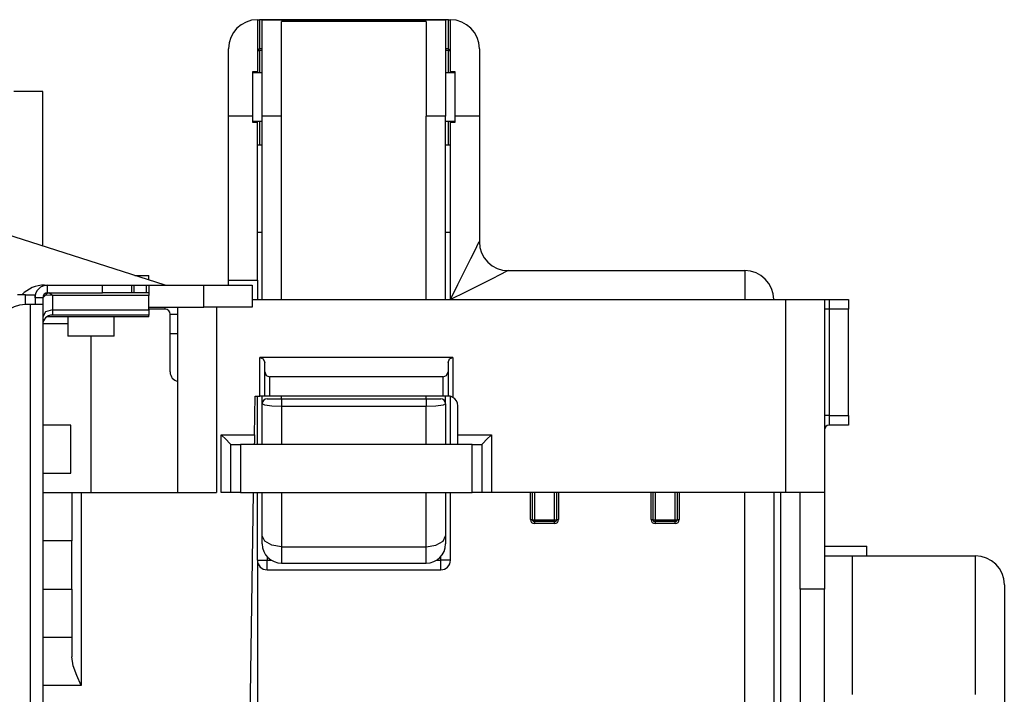
# Model space of a CAD drawing. Units: inches. Extents: x 0 to 10024, y 0 to 3575.
# Drawn here: x 1742 to 1844, y 1624 to 1694 of the extents above; entities that cross this region are included whole.
import ezdxf

# ---------------------------------------------------------------- set-up
doc = ezdxf.new("R2010")
doc.units = ezdxf.units.IN
doc.header["$MEASUREMENT"] = 0
doc.layers.add('LG-Product', color=3, linetype='Continuous')

# ---------------------------------------------------------------- blocks, each defined once
blk = doc.blocks.new('TU-CST1-1')
at = {"layer": 'LG-Product', "color": 3, "linetype": 'Continuous'}
for p, q in [((1767.05, 1694.33), (1767.25, 1694.33)), ((1767.05, 1694.33), (1767.05, 1694.33)), ((1767.05, 1694.33), (1767.05, 1694.33)), ((1767.05, 1694.33), (1767.05, 1693.92)), ((1767.05, 1694.33), (1767.05, 1694.33)), ((1767.05, 1694.33), (1767.06, 1694.33)), ((1767.05, 1693.92), (1767.05, 1692.83)), ((1767.06, 1694.33), (1767.08, 1694.33)), ((1767.08, 1694.33), (1767.1, 1694.33)), ((1767.1, 1694.33), (1767.17, 1694.33)), ((1767.17, 1694.33), (1767.25, 1694.33)), ((1767.25, 1694.33), (1767.25, 1691.33)), ((1786.85, 1694.33), (1767.25, 1694.33)), ((1786.55, 1694.28), (1767.55, 1694.28)), ((1767.55, 1694.27), (1767.55, 1694.28)), ((1767.55, 1694.28), (1767.55, 1694.28)), ((1786.55, 1694.27), (1767.55, 1694.27)), ((1767.55, 1693.71), (1767.55, 1694.27)), ((1784.55, 1694.13), (1769.55, 1694.13)), ((1769.55, 1693.42), (1769.55, 1694.13)), ((1784.55, 1694.13), (1784.55, 1693.42)), ((1786.55, 1694.28), (1786.55, 1694.28)), ((1786.55, 1694.28), (1786.55, 1694.27)), ((1786.55, 1694.27), (1786.55, 1693.71)), ((1786.85, 1691.33), (1786.85, 1694.33)), ((1786.85, 1694.33), (1787.05, 1694.33)), ((1786.85, 1694.33), (1786.88, 1694.33)), ((1786.88, 1694.33), (1786.91, 1694.33)), ((1786.91, 1694.33), (1786.94, 1694.33)), ((1786.94, 1694.33), (1786.97, 1694.33)), ((1786.97, 1694.33), (1787, 1694.33)), ((1787, 1694.33), (1787.02, 1694.33)), ((1787.02, 1694.33), (1787.03, 1694.33)), ((1787.03, 1694.33), (1787.04, 1694.33)), ((1787.04, 1694.33), (1787.04, 1694.33)), ((1787.04, 1694.33), (1787.05, 1694.33)), ((1787.05, 1694.33), (1787.05, 1694.33)), ((1787.05, 1694.33), (1787.05, 1694.33)), ((1787.05, 1693.92), (1787.05, 1694.33)), ((1787.05, 1692.83), (1787.05, 1693.92)), ((1767.05, 1692.83), (1767.05, 1691.12)), ((1767.55, 1692.6), (1767.55, 1693.71)), ((1769.55, 1692.25), (1769.55, 1693.42)), ((1784.55, 1693.42), (1784.55, 1692.25)), ((1786.55, 1693.71), (1786.55, 1692.6)), ((1787.05, 1691.12), (1787.05, 1692.83)), ((1767.55, 1691), (1767.55, 1692.6)), ((1769.55, 1690.66), (1769.55, 1692.25)), ((1784.55, 1692.25), (1784.55, 1690.66)), ((1786.55, 1692.6), (1786.55, 1691)), ((1764.05, 1690.99), (1764.05, 1691.33)), ((1764.05, 1690), (1764.05, 1690.99)), ((1767.25, 1691.33), (1767.05, 1691.13)), ((1767.05, 1691.13), (1767.1, 1691.13)), ((1767.05, 1691.12), (1767.05, 1688.93)), ((1767.1, 1691.13), (1767.25, 1691.13)), ((1767.55, 1691.33), (1767.25, 1691.33)), ((1767.55, 1691.13), (1767.25, 1691.13)), ((1767.25, 1691.13), (1767.25, 1688.83)), ((1767.55, 1689.01), (1767.55, 1691)), ((1786.85, 1691.33), (1786.55, 1691.33)), ((1786.85, 1691.13), (1786.55, 1691.13)), ((1786.55, 1691), (1786.55, 1689.01)), ((1786.85, 1691.33), (1787.05, 1691.13)), ((1786.85, 1688.83), (1786.85, 1691.13)), ((1786.85, 1691.13), (1786.99, 1691.13)), ((1786.99, 1691.13), (1787.05, 1691.13)), ((1787.05, 1688.93), (1787.05, 1691.12)), ((1790.05, 1691.33), (1790.05, 1690.99)), ((1790.05, 1690.99), (1790.05, 1690)), ((1764.05, 1688.45), (1764.05, 1690)), ((1769.55, 1688.74), (1769.55, 1690.66)), ((1784.55, 1690.66), (1784.55, 1688.74)), ((1790.05, 1690), (1790.05, 1688.45)), ((1766.55, 1688.93), (1766.55, 1686.7)), ((1766.79, 1688.93), (1766.55, 1688.93)), ((1767.55, 1688.83), (1766.55, 1688.83)), ((1767.05, 1688.93), (1766.79, 1688.93)), ((1767.55, 1686.74), (1767.55, 1689.01)), ((1769.55, 1686.6), (1769.55, 1688.74)), ((1784.55, 1688.74), (1784.55, 1686.6)), ((1786.55, 1689.01), (1786.55, 1686.74)), ((1787.55, 1688.83), (1786.55, 1688.83)), ((1787.3, 1688.93), (1787.05, 1688.93)), ((1787.55, 1688.93), (1787.3, 1688.93)), ((1787.55, 1686.7), (1787.55, 1688.93)), ((1764.05, 1686.5), (1764.05, 1688.45)), ((1790.05, 1688.45), (1790.05, 1686.5)), ((1744.8, 1686.9), (1741.8, 1686.9)), ((1744.8, 1670.88), (1744.8, 1686.9)), ((1766.55, 1686.7), (1766.55, 1684.33)), ((1767.55, 1684.33), (1767.55, 1686.74)), ((1786.55, 1686.74), (1786.55, 1684.33)), ((1787.55, 1684.33), (1787.55, 1686.7)), ((1764.05, 1684.33), (1764.05, 1686.5)), ((1769.55, 1684.33), (1769.55, 1686.6)), ((1784.55, 1686.6), (1784.55, 1684.33)), ((1790.05, 1686.5), (1790.05, 1684.33)), ((1764.05, 1667.33), (1764.05, 1684.33)), ((1764.37, 1684.33), (1764.05, 1684.33)), ((1765.27, 1684.33), (1764.37, 1684.33)), ((1766.55, 1684.33), (1765.27, 1684.33)), ((1766.55, 1684.33), (1766.55, 1683.73)), ((1766.55, 1683.83), (1767.55, 1683.83)), ((1766.55, 1683.73), (1766.8, 1683.73)), ((1766.8, 1683.73), (1767.05, 1683.73)), ((1767.05, 1667.33), (1767.05, 1683.73)), ((1767.25, 1683.83), (1767.25, 1681.33)), ((1769.55, 1684.33), (1767.55, 1684.33)), ((1767.55, 1665.33), (1767.55, 1684.33)), ((1769.55, 1665.33), (1769.55, 1684.33)), ((1786.55, 1684.33), (1784.55, 1684.33)), ((1784.55, 1665.33), (1784.55, 1684.33)), ((1786.55, 1665.33), (1786.55, 1684.33)), ((1786.55, 1683.83), (1787.55, 1683.83)), ((1786.85, 1681.33), (1786.85, 1683.83)), ((1787.05, 1665.33), (1787.05, 1683.73)), ((1787.05, 1683.73), (1787.3, 1683.73)), ((1787.3, 1683.73), (1787.55, 1683.73)), ((1787.55, 1683.73), (1787.55, 1684.33)), ((1788.83, 1684.33), (1787.55, 1684.33)), ((1789.72, 1684.33), (1788.83, 1684.33)), ((1790.05, 1684.33), (1789.72, 1684.33)), ((1790.05, 1684.33), (1790.05, 1671.33)), ((1767.1, 1681.33), (1767.05, 1681.33)), ((1767.25, 1681.33), (1767.1, 1681.33)), ((1767.55, 1681.33), (1767.25, 1681.33)), ((1786.85, 1681.33), (1786.55, 1681.33)), ((1786.99, 1681.33), (1786.85, 1681.33)), ((1787.05, 1681.33), (1786.99, 1681.33)), ((1767.05, 1672.33), (1767.18, 1672.33)), ((1767.18, 1672.33), (1767.55, 1672.33)), ((1786.55, 1672.33), (1786.91, 1672.33)), ((1786.91, 1672.33), (1787.05, 1672.33)), ((1789.94, 1671.13), (1790.05, 1671.33)), ((1789.17, 1669.58), (1789.64, 1670.53)), ((1789.64, 1670.53), (1789.94, 1671.13)), ((1788.55, 1668.33), (1789.17, 1669.58)), ((1787.82, 1666.89), (1788.55, 1668.33)), ((1793.05, 1668.33), (1792.84, 1668.23)), ((1793.05, 1668.33), (1817.55, 1668.33)), ((1817.55, 1668.33), (1817.55, 1667.93)), ((1764.05, 1666.83), (1764.05, 1667.33)), ((1764.05, 1667.33), (1767.05, 1667.33)), ((1767.05, 1667.33), (1767.05, 1665.33)), ((1791.29, 1667.45), (1790.05, 1666.83)), ((1792.24, 1667.93), (1791.29, 1667.45)), ((1792.84, 1668.23), (1792.24, 1667.93)), ((1817.55, 1667.93), (1817.55, 1666.83)), ((1787.05, 1665.33), (1787.82, 1666.89)), ((1790.05, 1666.83), (1788.6, 1666.11)), ((1817.55, 1666.83), (1817.55, 1665.33)), ((1743, 1665.83), (1742.2, 1665.83)), ((1743, 1664.83), (1743, 1665.83)), ((1743, 1665.83), (1743.7, 1665.83)), ((1743.7, 1665.83), (1744, 1665.83)), ((1744, 1665.53), (1744, 1665.83)), ((1766.5, 1665.33), (1821.8, 1665.33)), ((1788.6, 1666.11), (1787.05, 1665.33)), ((1821.8, 1645.33), (1821.8, 1665.33)), ((1821.8, 1665.33), (1823.33, 1665.33)), ((1823.33, 1665.33), (1824.62, 1665.33)), ((1824.62, 1665.33), (1825.49, 1665.33)), ((1825.49, 1665.33), (1825.8, 1665.33)), ((1825.8, 1665.33), (1825.8, 1645.33)), ((1825.8, 1665.33), (1825.81, 1665.33)), ((1825.81, 1665.33), (1825.86, 1665.33)), ((1825.86, 1665.33), (1826.02, 1665.33)), ((1826.02, 1665.33), (1826.23, 1665.33)), ((1826.23, 1665.33), (1826.26, 1665.33)), ((1826.26, 1665.33), (1826.29, 1665.33)), ((1826.29, 1665.33), (1826.29, 1665.33)), ((1826.29, 1665.33), (1826.3, 1665.33)), ((1826.3, 1665.33), (1828.3, 1665.33)), ((1826.3, 1665.33), (1826.3, 1665.04)), ((1828.3, 1665.33), (1828.3, 1665.04)), ((1758.8, 1645.33), (1758.8, 1664.53)), ((1762.8, 1664.53), (1762.8, 1645.33)), ((1825.94, 1664.33), (1825.8, 1664.33)), ((1826.3, 1664.33), (1825.94, 1664.33)), ((1826.3, 1665.04), (1826.3, 1664.33)), ((1826.3, 1664.33), (1826.3, 1653.33)), ((1828.3, 1664.33), (1826.3, 1664.33)), ((1828.3, 1665.04), (1828.3, 1664.33)), ((1828.3, 1653.33), (1828.3, 1664.33)), ((1747.4, 1662.83), (1744.8, 1662.83)), ((1749.8, 1661.53), (1749.8, 1645.33)), ((1787.3, 1659.33), (1767.3, 1659.33)), ((1767.3, 1655.33), (1767.3, 1659.33)), ((1767.3, 1659.33), (1767.65, 1659.19)), ((1767.65, 1659.19), (1767.8, 1658.83)), ((1786.8, 1658.83), (1786.94, 1659.19)), ((1786.94, 1659.19), (1787.3, 1659.33)), ((1787.3, 1659.33), (1787.3, 1655.2)), ((1767.8, 1657.83), (1767.8, 1658.83)), ((1786.8, 1658.83), (1786.8, 1657.83)), ((1767.8, 1655.33), (1767.8, 1657.83)), ((1767.8, 1657.83), (1767.94, 1657.48)), ((1767.94, 1657.48), (1768.3, 1657.33)), ((1768.3, 1657.33), (1768.3, 1655.33)), ((1786.3, 1657.33), (1768.3, 1657.33)), ((1786.3, 1657.33), (1786.65, 1657.48)), ((1786.3, 1655.33), (1786.3, 1657.33)), ((1786.65, 1657.48), (1786.8, 1657.83)), ((1786.8, 1657.83), (1786.8, 1655.33)), ((1766.74, 1651.33), (1766.8, 1655.33)), ((1766.8, 1655.33), (1767.3, 1655.33)), ((1767.05, 1650.33), (1767.05, 1655.33)), ((1767.65, 1655.33), (1767.3, 1655.33)), ((1767.55, 1654.54), (1767.55, 1655.33)), ((1767.8, 1655.33), (1767.65, 1655.33)), ((1767.94, 1655.33), (1767.8, 1655.33)), ((1768.3, 1655.33), (1767.94, 1655.33)), ((1768.05, 1655.04), (1768.25, 1655.04)), ((1768.25, 1655.04), (1768.8, 1655.04)), ((1786.3, 1655.33), (1768.3, 1655.33)), ((1768.8, 1655.04), (1769.55, 1655.04)), ((1769.55, 1655.04), (1769.55, 1655.33)), ((1769.55, 1655.04), (1784.55, 1655.04)), ((1769.55, 1655.04), (1769.55, 1654.77)), ((1784.55, 1655.04), (1784.55, 1655.33)), ((1784.55, 1655.04), (1784.55, 1654.77)), ((1784.55, 1655.04), (1785.3, 1655.04)), ((1785.3, 1655.04), (1785.85, 1655.04)), ((1785.85, 1655.04), (1786.05, 1655.04)), ((1786.65, 1655.33), (1786.3, 1655.33)), ((1786.55, 1654.54), (1786.55, 1655.33)), ((1786.8, 1655.33), (1786.65, 1655.33)), ((1786.81, 1655.33), (1786.8, 1655.33)), ((1786.8, 1655.33), (1786.8, 1655.33)), ((1786.82, 1655.33), (1786.81, 1655.33)), ((1786.84, 1655.33), (1786.82, 1655.33)), ((1786.89, 1655.33), (1786.84, 1655.33)), ((1786.95, 1655.32), (1786.89, 1655.33)), ((1786.99, 1655.31), (1786.95, 1655.32)), ((1787.03, 1655.31), (1786.99, 1655.31)), ((1787.07, 1655.29), (1787.03, 1655.31)), ((1787.05, 1650.33), (1787.05, 1655.3)), ((1787.12, 1655.28), (1787.07, 1655.29)), ((1787.16, 1655.26), (1787.12, 1655.28)), ((1787.21, 1655.25), (1787.16, 1655.26)), ((1787.25, 1655.22), (1787.21, 1655.25)), ((1787.3, 1655.2), (1787.25, 1655.22)), ((1767.55, 1650.33), (1767.55, 1654.54)), ((1767.81, 1654.4), (1767.55, 1654.54)), ((1768.55, 1654.29), (1767.81, 1654.4)), ((1769.55, 1654.25), (1768.55, 1654.29)), ((1769.55, 1654.77), (1769.55, 1654.25)), ((1784.55, 1654.25), (1769.55, 1654.25)), ((1769.55, 1654.25), (1769.55, 1650.33)), ((1784.55, 1654.77), (1784.55, 1654.25)), ((1785.55, 1654.29), (1784.55, 1654.25)), ((1784.55, 1650.33), (1784.55, 1654.25)), ((1786.28, 1654.4), (1785.55, 1654.29)), ((1786.55, 1654.54), (1786.28, 1654.4)), ((1786.55, 1654.54), (1786.55, 1650.33)), ((1787.8, 1651.33), (1787.8, 1654.33)), ((1825.94, 1653.33), (1825.8, 1653.33)), ((1826.3, 1653.33), (1825.94, 1653.33)), ((1826.3, 1653.33), (1828.3, 1653.33)), ((1826.3, 1653.33), (1826.3, 1652.63)), ((1828.3, 1653.33), (1828.3, 1652.63)), ((1826.3, 1652.63), (1826.3, 1652.33)), ((1828.3, 1652.33), (1826.3, 1652.33)), ((1828.3, 1652.63), (1828.3, 1652.33)), ((1763.3, 1645.33), (1763.3, 1651.33)), ((1763.3, 1651.33), (1766.74, 1651.33)), ((1763.3, 1651.33), (1763.8, 1650.83)), ((1766.74, 1651.33), (1766.73, 1650.63)), ((1787.8, 1651.33), (1791.3, 1651.33)), ((1787.8, 1650.63), (1787.8, 1651.33)), ((1790.8, 1650.83), (1791.3, 1651.33)), ((1791.3, 1651.33), (1791.3, 1645.33)), ((1763.8, 1650.83), (1764.16, 1650.47)), ((1764.16, 1650.47), (1764.3, 1650.33)), ((1764.3, 1645.33), (1764.3, 1650.33)), ((1764.3, 1650.33), (1764.59, 1650.33)), ((1764.59, 1650.33), (1765.3, 1650.33)), ((1765.3, 1650.33), (1765.3, 1645.33)), ((1789.3, 1650.33), (1765.3, 1650.33)), ((1766.73, 1650.63), (1766.72, 1650.33)), ((1787.8, 1650.33), (1787.8, 1650.63)), ((1789.3, 1645.33), (1789.3, 1650.33)), ((1789.3, 1650.33), (1790, 1650.33)), ((1790, 1650.33), (1790.3, 1650.33)), ((1790.3, 1650.33), (1790.43, 1650.47)), ((1790.3, 1650.33), (1790.3, 1645.33)), ((1790.43, 1650.47), (1790.8, 1650.83)), ((1744.8, 1645.33), (1747.8, 1645.33)), ((1747.8, 1645.33), (1747.8, 1644.95)), ((1747.8, 1645.33), (1748.09, 1645.33)), ((1747.8, 1644.95), (1747.8, 1643.87)), ((1748.09, 1645.33), (1748.8, 1645.33)), ((1748.8, 1645.33), (1748.8, 1625.33)), ((1748.8, 1645.33), (1762.8, 1645.33)), ((1764, 1645.33), (1763.3, 1645.33)), ((1764.3, 1645.33), (1764, 1645.33)), ((1764.59, 1645.33), (1764.3, 1645.33)), ((1765.3, 1645.33), (1764.59, 1645.33)), ((1765.3, 1645.33), (1789.3, 1645.33)), ((1765.88, 1594.53), (1766.65, 1645.33)), ((1767.05, 1638.33), (1767.05, 1645.33)), ((1767.55, 1640.87), (1767.55, 1645.33)), ((1769.55, 1645.33), (1769.55, 1639.73)), ((1784.55, 1639.73), (1784.55, 1645.33)), ((1786.55, 1645.33), (1786.55, 1640.87)), ((1787.05, 1638.33), (1787.05, 1645.33)), ((1790, 1645.33), (1789.3, 1645.33)), ((1790.3, 1645.33), (1790, 1645.33)), ((1790.59, 1645.33), (1790.3, 1645.33)), ((1791.3, 1645.33), (1790.59, 1645.33)), ((1821.8, 1645.33), (1791.3, 1645.33)), ((1795.35, 1642.53), (1795.35, 1645.33)), ((1795.55, 1642.53), (1795.55, 1645.33)), ((1795.75, 1645.33), (1795.75, 1642.51)), ((1797.85, 1642.51), (1797.85, 1645.33)), ((1798.05, 1645.33), (1798.05, 1642.53)), ((1798.25, 1645.33), (1798.25, 1642.53)), ((1807.85, 1642.53), (1807.85, 1645.33)), ((1808.05, 1642.53), (1808.05, 1645.33)), ((1808.25, 1645.33), (1808.25, 1642.51)), ((1810.35, 1642.51), (1810.35, 1645.33)), ((1810.55, 1645.33), (1810.55, 1642.53)), ((1810.75, 1645.33), (1810.75, 1642.53)), ((1817.55, 1602.83), (1817.55, 1645.33)), ((1820.55, 1645.33), (1820.55, 1602.83)), ((1821.3, 1615.33), (1821.3, 1645.33)), ((1823.33, 1645.33), (1821.8, 1645.33)), ((1823.3, 1644.99), (1823.3, 1645.33)), ((1823.3, 1643.99), (1823.3, 1644.99)), ((1824.62, 1645.33), (1823.33, 1645.33)), ((1825.49, 1645.33), (1824.62, 1645.33)), ((1825.8, 1645.33), (1825.49, 1645.33)), ((1825.8, 1645.33), (1825.8, 1644.99)), ((1825.8, 1644.99), (1825.8, 1643.99)), ((1747.8, 1643.87), (1747.8, 1642.25)), ((1823.3, 1642.4), (1823.3, 1643.99)), ((1825.8, 1643.99), (1825.8, 1642.4)), ((1747.8, 1642.25), (1747.8, 1640.33)), ((1795.35, 1642.53), (1795.49, 1642.53)), ((1795.49, 1642.53), (1795.55, 1642.53)), ((1795.55, 1642.53), (1795.6, 1642.51)), ((1795.6, 1642.51), (1795.75, 1642.51)), ((1795.75, 1642.51), (1797.85, 1642.51)), ((1795.75, 1642.38), (1795.75, 1642.51)), ((1795.75, 1642.33), (1795.75, 1642.38)), ((1797.85, 1642.33), (1795.75, 1642.33)), ((1795.75, 1642.33), (1795.75, 1642.27)), ((1795.75, 1642.27), (1795.75, 1642.13)), ((1797.85, 1642.13), (1795.75, 1642.13)), ((1797.85, 1642.51), (1797.99, 1642.51)), ((1797.85, 1642.51), (1797.85, 1642.38)), ((1797.85, 1642.38), (1797.85, 1642.33)), ((1797.85, 1642.27), (1797.85, 1642.33)), ((1797.85, 1642.13), (1797.85, 1642.27)), ((1797.99, 1642.51), (1798.05, 1642.53)), ((1798.05, 1642.53), (1798.1, 1642.53)), ((1798.1, 1642.53), (1798.25, 1642.53)), ((1807.85, 1642.53), (1807.99, 1642.53)), ((1807.99, 1642.53), (1808.05, 1642.53)), ((1808.05, 1642.53), (1808.1, 1642.51)), ((1808.1, 1642.51), (1808.25, 1642.51)), ((1808.25, 1642.51), (1810.35, 1642.51)), ((1808.25, 1642.38), (1808.25, 1642.51)), ((1808.25, 1642.33), (1808.25, 1642.38)), ((1810.35, 1642.33), (1808.25, 1642.33)), ((1808.25, 1642.33), (1808.25, 1642.27)), ((1808.25, 1642.27), (1808.25, 1642.13)), ((1810.35, 1642.13), (1808.25, 1642.13)), ((1810.35, 1642.51), (1810.49, 1642.51)), ((1810.35, 1642.51), (1810.35, 1642.38)), ((1810.35, 1642.38), (1810.35, 1642.33)), ((1810.35, 1642.27), (1810.35, 1642.33)), ((1810.35, 1642.13), (1810.35, 1642.27)), ((1810.49, 1642.51), (1810.55, 1642.53)), ((1810.55, 1642.53), (1810.6, 1642.53)), ((1810.6, 1642.53), (1810.75, 1642.53)), ((1823.3, 1640.33), (1823.3, 1642.4)), ((1825.8, 1642.4), (1825.8, 1640.33)), ((1767.81, 1640.3), (1767.55, 1640.87)), ((1767.55, 1640.25), (1767.55, 1640.87)), ((1786.28, 1640.3), (1786.55, 1640.87)), ((1786.55, 1640.87), (1786.55, 1640.25)), ((1747.8, 1640.33), (1744.8, 1640.33)), ((1747.8, 1635.33), (1747.8, 1640.33)), ((1767.55, 1640.02), (1767.55, 1640.25)), ((1768.55, 1639.88), (1767.81, 1640.3)), ((1769.55, 1639.73), (1768.55, 1639.88)), ((1769.55, 1639.73), (1784.55, 1639.73)), ((1769.55, 1639.73), (1769.55, 1638.47)), ((1784.55, 1639.73), (1785.55, 1639.88)), ((1784.55, 1638.47), (1784.55, 1639.73)), ((1785.55, 1639.88), (1786.28, 1640.3)), ((1786.55, 1640.25), (1786.55, 1640.02)), ((1823.3, 1637.92), (1823.3, 1640.33)), ((1825.8, 1640.33), (1825.8, 1637.92)), ((1768.05, 1638.7), (1768.05, 1638.33)), ((1786.05, 1638.33), (1786.05, 1638.7)), ((1767.05, 1638.33), (1767.05, 1602.83)), ((1767.05, 1638.33), (1767.34, 1638.33)), ((1767.34, 1638.33), (1768.05, 1638.33)), ((1768.05, 1638.33), (1768.47, 1638.33)), ((1768.05, 1637.63), (1768.05, 1638.33)), ((1769.55, 1638.47), (1769.55, 1638.02)), ((1769.55, 1638.02), (1784.55, 1638.02)), ((1784.55, 1638.02), (1784.55, 1638.47)), ((1785.62, 1638.33), (1786.05, 1638.33)), ((1786.75, 1638.33), (1786.05, 1638.33)), ((1786.05, 1637.63), (1786.05, 1638.33)), ((1787.05, 1638.33), (1786.75, 1638.33)), ((1823.3, 1635.33), (1823.3, 1637.92)), ((1825.8, 1637.92), (1825.8, 1635.33)), ((1768.05, 1637.33), (1768.05, 1637.63)), ((1768.05, 1637.33), (1786.05, 1637.33)), ((1786.05, 1637.33), (1786.05, 1637.63)), ((1744.8, 1635.33), (1747.8, 1635.33)), ((1747.8, 1635.33), (1747.8, 1633.42)), ((1825.8, 1635.33), (1823.3, 1635.33)), ((1823.3, 1635.33), (1823.3, 1593.33)), ((1825.8, 1592.83), (1825.8, 1635.33)), ((1747.8, 1633.42), (1747.8, 1631.8)), ((1747.8, 1631.8), (1747.8, 1630.71)), ((1747.8, 1630.71), (1747.8, 1630.33)), ((1747.8, 1630.33), (1744.8, 1630.33)), ((1747.8, 1630.33), (1747.8, 1629.81)), ((1747.8, 1629.81), (1747.8, 1628.33)), ((1747.95, 1627.38), (1747.8, 1628.33)), ((1748.33, 1626.37), (1747.95, 1627.38)), ((1748.8, 1625.33), (1748.33, 1626.37)), ((1748.8, 1625.33), (1744.8, 1625.33))]:
    blk.add_line(p, q, dxfattribs=at)
at = {"layer": 'LG-Product', "color": 80, "linetype": 'Continuous'}
for p, q in [((1757.5, 1666.83), (1738.55, 1672.87)), ((1754.36, 1667.83), (1755.42, 1667.83)), ((1755.42, 1667.83), (1755.8, 1667.83)), ((1755.8, 1667.37), (1755.8, 1667.83)), ((1745, 1666.8), (1745, 1666.83)), ((1745, 1666.83), (1745.3, 1666.83)), ((1745.3, 1666.03), (1745.3, 1666.83)), ((1745.3, 1666.83), (1751, 1666.83)), ((1751, 1666.03), (1751, 1666.83)), ((1751, 1666.83), (1752.5, 1666.83)), ((1752.5, 1666.83), (1753.59, 1666.83)), ((1753.59, 1666.83), (1754, 1666.83)), ((1754, 1666.83), (1754, 1666.03)), ((1754, 1666.83), (1754.06, 1666.83)), ((1754.06, 1666.83), (1754.25, 1666.83)), ((1754.25, 1666.83), (1754.25, 1666.03)), ((1754.25, 1666.83), (1755.54, 1666.83)), ((1755.54, 1666.03), (1755.54, 1666.83)), ((1755.54, 1666.83), (1755.7, 1666.83)), ((1755.7, 1666.83), (1755.79, 1666.83)), ((1755.79, 1666.83), (1761.5, 1666.83)), ((1755.8, 1666.83), (1755.79, 1666.83)), ((1755.79, 1666.83), (1755.79, 1666.83)), ((1755.8, 1666.83), (1755.8, 1666.03)), ((1761.5, 1664.53), (1761.5, 1666.83)), ((1761.5, 1666.83), (1763.41, 1666.83)), ((1763.41, 1666.83), (1765.03, 1666.83)), ((1765.03, 1666.83), (1766.12, 1666.83)), ((1766.12, 1666.83), (1766.5, 1666.83)), ((1766.5, 1666.83), (1766.5, 1664.53)), ((1744.8, 1665.53), (1744, 1665.53)), ((1744, 1665.53), (1744, 1664.83)), ((1745.09, 1665.78), (1744.8, 1665.53)), ((1744.8, 1665.53), (1744.8, 1664.83)), ((1745.24, 1665.97), (1745.09, 1665.78)), ((1745.8, 1665.74), (1745.09, 1665.78)), ((1745.44, 1666.03), (1745.24, 1665.97)), ((1745.3, 1666.03), (1751, 1666.03)), ((1745.8, 1665.74), (1745.44, 1666.03)), ((1745.8, 1665.74), (1745.8, 1664.26)), ((1755.8, 1665.74), (1745.8, 1665.74)), ((1752.5, 1666.03), (1751, 1666.03)), ((1753.59, 1666.03), (1752.5, 1666.03)), ((1754, 1666.03), (1753.59, 1666.03)), ((1754.06, 1666.03), (1754, 1666.03)), ((1754.25, 1666.03), (1754.06, 1666.03)), ((1755.54, 1666.03), (1754.25, 1666.03)), ((1755.7, 1666.03), (1755.54, 1666.03)), ((1755.79, 1666.03), (1755.7, 1666.03)), ((1755.79, 1666.03), (1755.79, 1666.03)), ((1755.79, 1666.03), (1755.8, 1666.03)), ((1755.8, 1666.03), (1755.8, 1665.93)), ((1755.8, 1665.93), (1755.8, 1665.74)), ((1755.8, 1664.26), (1755.8, 1665.74)), ((1743.5, 1664.83), (1743, 1664.83)), ((1743.5, 1664.83), (1743.5, 1535.63)), ((1744.42, 1664.83), (1743.5, 1664.83)), ((1744.8, 1664.83), (1744.42, 1664.83)), ((1744.8, 1664.83), (1744.8, 1535.63)), ((1745.8, 1664.26), (1745.09, 1664.05)), ((1745.8, 1664.26), (1755.8, 1664.26)), ((1745.8, 1664.26), (1745.8, 1663.87)), ((1755.8, 1664.53), (1761.5, 1664.53)), ((1757.5, 1664.33), (1755.8, 1664.33)), ((1755.8, 1664.26), (1755.8, 1663.87)), ((1757.5, 1664.38), (1757.5, 1664.53)), ((1757.5, 1664.33), (1757.5, 1664.38)), ((1763.41, 1664.53), (1761.5, 1664.53)), ((1765.03, 1664.53), (1763.41, 1664.53)), ((1766.12, 1664.53), (1765.03, 1664.53)), ((1766.5, 1664.53), (1766.12, 1664.53)), ((1745.09, 1664.05), (1744.8, 1663.55)), ((1755.8, 1663.53), (1745.2, 1663.53)), ((1745.8, 1663.87), (1745.8, 1663.73)), ((1755.8, 1663.73), (1745.8, 1663.73)), ((1747.4, 1663.53), (1747.4, 1661.53)), ((1752.2, 1661.53), (1752.2, 1663.53)), ((1755.8, 1663.87), (1755.8, 1663.73)), ((1755.8, 1663.53), (1755.8, 1663.73)), ((1758, 1661.83), (1758, 1663.83)), ((1758, 1663.83), (1758.22, 1663.83)), ((1758.22, 1663.83), (1758.8, 1663.83)), ((1747.72, 1661.53), (1747.4, 1661.53)), ((1748.6, 1661.53), (1747.72, 1661.53)), ((1749.8, 1661.53), (1748.6, 1661.53)), ((1751, 1661.53), (1749.8, 1661.53)), ((1751.87, 1661.53), (1751, 1661.53)), ((1752.2, 1661.53), (1751.87, 1661.53)), ((1758, 1660.3), (1758, 1661.83)), ((1758, 1661.83), (1758.22, 1661.83)), ((1758.22, 1661.83), (1758.8, 1661.83)), ((1758, 1659), (1758, 1660.3)), ((1758, 1658.14), (1758, 1659)), ((1758, 1657.83), (1758, 1658.14))]:
    blk.add_line(p, q, dxfattribs=at)
at = {"layer": 'LG-Product', "color": 95, "linetype": 'Continuous'}
for p, q in [((1747.7, 1652.33), (1744.8, 1652.33)), ((1747.7, 1652), (1747.7, 1652.33)), ((1747.7, 1651.08), (1747.7, 1652)), ((1747.7, 1649.83), (1747.7, 1651.08)), ((1747.7, 1648.58), (1747.7, 1649.83)), ((1747.7, 1647.67), (1747.7, 1648.58)), ((1744.8, 1647.33), (1747.7, 1647.33)), ((1747.7, 1647.33), (1747.7, 1647.67))]:
    blk.add_line(p, q, dxfattribs=at)
at = {"layer": 'LG-Product', "color": 252, "linetype": 'Continuous'}
for p, q in [((1825.8, 1639.78), (1830.2, 1639.78)), ((1830.2, 1638.78), (1830.2, 1639.78)), ((1825.8, 1638.78), (1828.7, 1638.78)), ((1828.7, 1638.78), (1841.45, 1638.78)), ((1828.7, 1638.47), (1828.7, 1638.78)), ((1828.7, 1638.47), (1828.7, 1638.78)), ((1841.45, 1638.47), (1841.45, 1638.78)), ((1828.7, 1637.55), (1828.7, 1638.47)), ((1828.7, 1637.55), (1828.7, 1638.47)), ((1841.45, 1637.55), (1841.45, 1638.47)), ((1828.7, 1636.03), (1828.7, 1637.55)), ((1828.7, 1636.03), (1828.7, 1637.55)), ((1841.45, 1636.03), (1841.45, 1637.55)), ((1828.7, 1633.92), (1828.7, 1636.03)), ((1828.7, 1633.92), (1828.7, 1636.03)), ((1841.45, 1633.92), (1841.45, 1636.03)), ((1844.45, 1635.78), (1844.45, 1635.52)), ((1844.45, 1635.52), (1844.45, 1634.73)), ((1844.45, 1634.73), (1844.45, 1633.42)), ((1828.7, 1631.26), (1828.7, 1633.92)), ((1828.7, 1631.26), (1828.7, 1633.92)), ((1841.45, 1631.26), (1841.45, 1633.92)), ((1844.45, 1633.42), (1844.45, 1631.61)), ((1844.45, 1631.61), (1844.45, 1629.33)), ((1828.7, 1628.09), (1828.7, 1631.26)), ((1828.7, 1628.09), (1828.7, 1631.26)), ((1841.45, 1628.09), (1841.45, 1631.26)), ((1844.45, 1629.33), (1844.45, 1626.59)), ((1828.7, 1624.43), (1828.7, 1628.09)), ((1828.7, 1624.43), (1828.7, 1628.09)), ((1841.45, 1624.43), (1841.45, 1628.09)), ((1844.45, 1626.59), (1844.45, 1623.43))]:
    blk.add_line(p, q, dxfattribs=at)
at = {"layer": 'LG-Product', "color": 3, "linetype": 'Continuous'}
for centre, radius, start, end in [((1767.05, 1691.33), 3, 90, 180), ((1787.05, 1691.33), 3, 0, 90), ((1793.05, 1671.33), 3, 180, 270), ((1817.55, 1665.33), 3, 0, 90), ((1768.05, 1654.54), 0.5, 90, 180), ((1786.05, 1654.54), 0.5, 0, 90), ((1786.8, 1654.33), 1, 0, 60), ((1826.3, 1651.83), 0.5, 90, 180), ((1795.75, 1642.53), 0.4, 180, 270), ((1795.75, 1642.53), 0.2, 180, 270), ((1797.85, 1642.53), 0.2, 270, 0), ((1797.85, 1642.53), 0.4, 270, 0), ((1808.25, 1642.53), 0.4, 180, 270), ((1808.25, 1642.53), 0.2, 180, 270), ((1810.35, 1642.53), 0.2, 270, 0), ((1810.35, 1642.53), 0.4, 270, 0), ((1769.55, 1640.02), 2, 180, 270), ((1784.55, 1640.02), 2, 270, 0), ((1768.05, 1638.33), 1, 180, 270), ((1786.05, 1638.33), 1, 270, 0)]:
    blk.add_arc(centre, radius, start, end, dxfattribs=at)
at = {"layer": 'LG-Product', "color": 80, "linetype": 'Continuous'}
for centre, radius, start, end in [((1745, 1663.53), 3.3, 90, 135.8142), ((1745.3, 1665.53), 1.3, 90, 180), ((1745.3, 1665.53), 0.5, 90, 180), ((1743, 1661.83), 3, 90, 180), ((1757.5, 1663.83), 0.5, 0, 90), ((1745.8, 1662.73), 1, 90, 180), ((1759, 1657.83), 1, 180, 258.4617)]:
    blk.add_arc(centre, radius, start, end, dxfattribs=at)
at = {"layer": 'LG-Product', "color": 252, "linetype": 'Continuous'}
blk.add_arc((1841.45, 1635.78), 3, 0, 90, dxfattribs=at)

msp = doc.modelspace()

# ---------------------------------------------------------------- block references
at = {"layer": 'LG-Product'}
msp.add_blockref('TU-CST1-1', (0, 0), dxfattribs=at)

doc.saveas('drawing.dxf')
